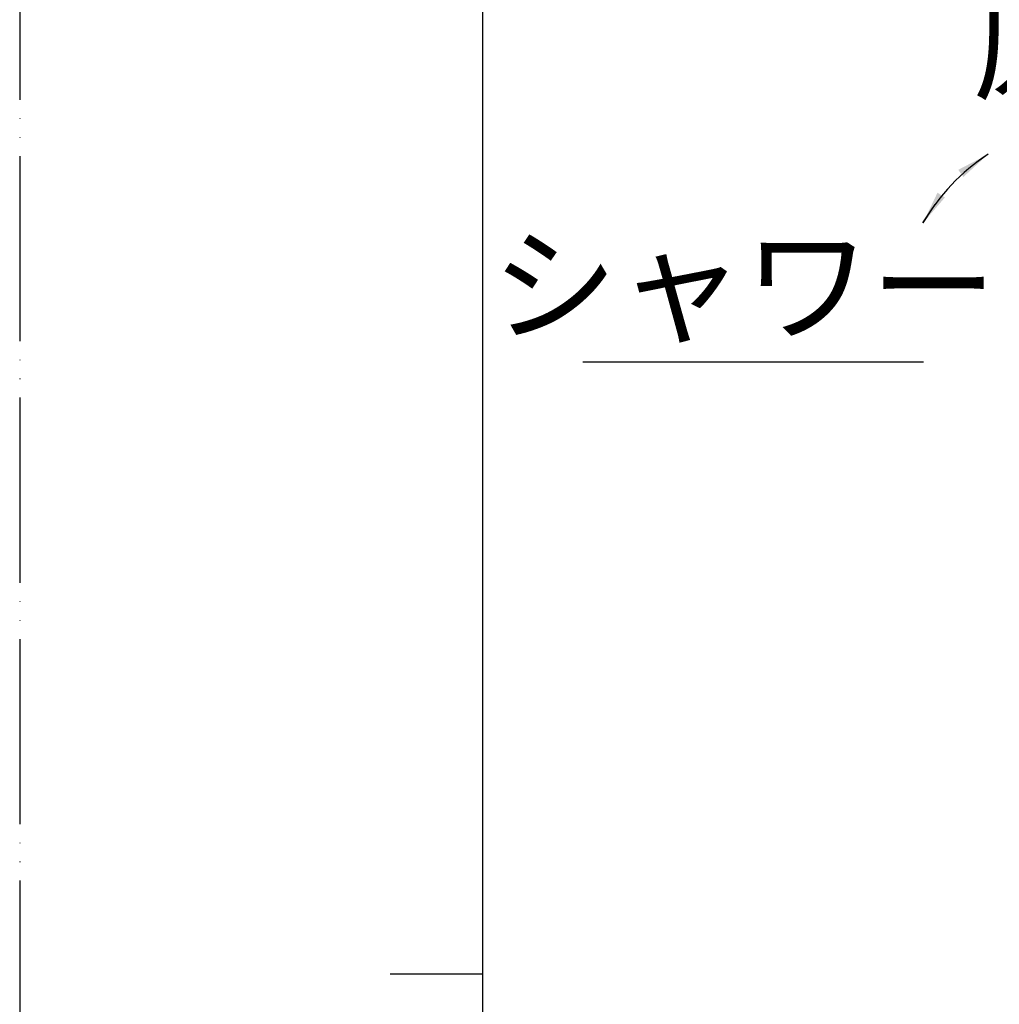
# Model space of a CAD drawing. Units: millimetres. Extents: x 0 to 1050, y 0 to 1485.
# Drawn here: x 0 to 264, y 734 to 1000 of the extents above; entities that cross this region are included whole.
import ezdxf

# ---------------------------------------------------------------- set-up
doc = ezdxf.new("R2010")
doc.units = ezdxf.units.MM
doc.linetypes.add('PHANTOM', pattern=[13, 10, -1, 0, -1, 0, -1])
doc.layers.add('1', color=7, linetype='Continuous')
doc.styles.add('CONVERTER_11', font='MS Mincho.ttf', dxfattribs={"width": 0.89})
doc.dimstyles.get("Standard").update_dxf_attribs({"dimtxt": 0.18, "dimasz": 0.18, "dimexe": 0.18, "dimexo": 0.0625, "dimgap": 0.09, "dimtad": 0, "dimtih": 1, "dimtoh": 1, "dimdec": 4, "dimzin": 0, "dimdsep": 46, "dimtxsty": 'Standard', "dimcen": 0.09, "dimadec": 0, "dimazin": 0, "dimtfac": 1, "dimtdec": 4, "dimtofl": 0, "dimtmove": 0, "dimatfit": 3, "dimfxl": 1, "dimtolj": 1, "dimtzin": 0, "dimarcsym": 0})

# ---------------------------------------------------------------- blocks, each defined once
blk = doc.blocks.new('開示A4')
at = {"layer": '1', "color": 4, "linetype": 'PHANTOM'}
blk.add_line((0, 297), (0, 0), dxfattribs=at)
at = {"layer": '1', "color": 7, "linetype": 'Continuous'}
for p, q in [((25, 148.5), (25, 287)), ((25, 10), (25, 148.5))]:
    blk.add_line(p, q, dxfattribs=at)
at = {"layer": '1', "color": 2, "linetype": 'Continuous'}
blk.add_line((25, 148.5), (20, 148.5), dxfattribs=at)

msp = doc.modelspace()

# ---------------------------------------------------------------- linework, layer by layer
at = {"layer": '1', "color": 2, "linetype": 'Continuous'}
msp.add_line((152, 907.819), (244, 907.819), dxfattribs=at)
msp.add_arc((291.456, 917.819), 55, 123.12709, 150, dxfattribs=at)
at = {"layer": '1', "color": 2}
for points in [[(254.719, 957.732), (253.355, 959.671), (261.398, 963.88)], [(247.748, 953.505), (249.733, 952.211), (243.824, 945.319)]]:
    msp.add_solid(points, dxfattribs=at)

# ---------------------------------------------------------------- block references
at = {"layer": '1', "xscale": 5, "yscale": 5, "zscale": 5}
msp.add_blockref('開示A4', (0, 0), dxfattribs=at)

# ---------------------------------------------------------------- texts
at = {"layer": '1', "color": 7, "char_height": 25, "attachment_point": 5, "line_spacing_factor": 0.545455, "style": 'CONVERTER_11'}
for s, insert in [('原水', (291.349, 990.391)), ('シャワー', (195.511, 925.319))]:
    msp.add_mtext(s, dxfattribs=dict(at, insert=insert))

# ---------------------------------------------------------------- leaders
at = {"layer": '1', "color": 2, "linetype": 'Continuous', "has_arrowhead": 0}
for points in [[(261.398, 963.88), (258.263, 961.674)], [(243.824, 945.319), (247.084, 950.318)]]:
    msp.add_leader(points, dimstyle='Standard', dxfattribs=at)

doc.saveas('drawing.dxf')
